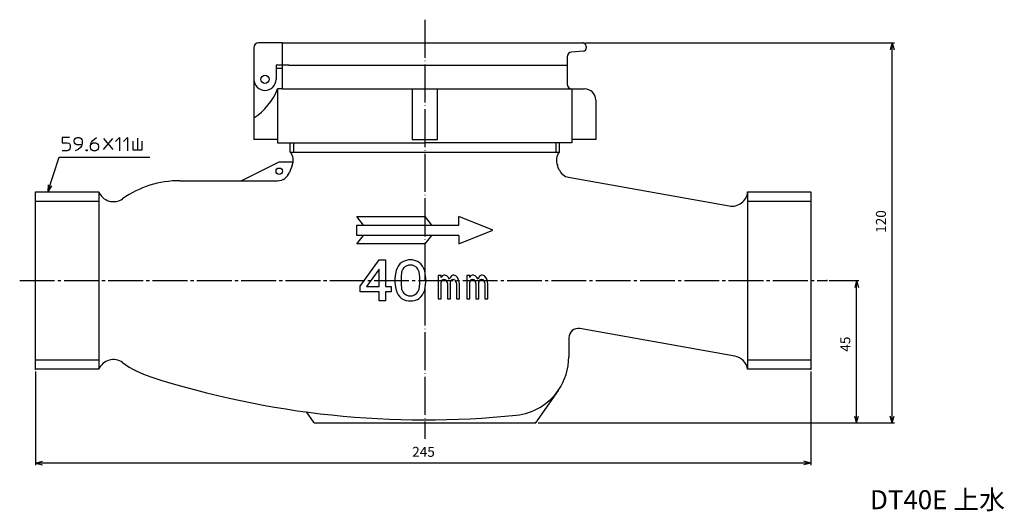
# Model space of a CAD drawing. Units: millimetres. Extents: x -128 to 183, y -226 to 143.
# Drawn here: x -128 to 183, y -226 to -71 of the extents above; entities that cross this region are included whole.
import ezdxf

# ---------------------------------------------------------------- set-up
doc = ezdxf.new("R2010")
doc.units = ezdxf.units.MM
doc.linetypes.add('DASH_CENTER', pattern=[14, 11, -1, 1, -1])
doc.linetypes.add('DOT_CENTER', pattern=[14, 12, -1, 0, -1])
doc.layers.add('1', color=7, linetype='Continuous')
doc.styles.add('CONVERTER_11', font='MS Mincho.ttf', dxfattribs={"width": 0.89})
doc.styles.add('CONVERTER_12', font='txt.shx', dxfattribs={"width": 0.9})
doc.dimstyles.new('ME10_DIM_10', dxfattribs={"dimtxt": 3.15, "dimasz": 2.205, "dimexe": 0.7, "dimexo": 0.8, "dimgap": 1, "dimtad": 1, "dimdec": 3, "dimzin": 12, "dimdsep": 46, "dimtxsty": 'CONVERTER_12', "dimblk1": 'OPEN30', "dimblk2": 'OPEN30', "dimsah": 1, "dimcen": 0.09, "dimclrd": 2, "dimclre": 2, "dimclrt": 2, "dimadec": 0, "dimazin": 0, "dimtfac": 1, "dimtdec": 4, "dimtix": 1, "dimtmove": 0, "dimatfit": 3, "dimfxl": 1, "dimtolj": 1, "dimtzin": 0, "dimarcsym": 0})
doc.dimstyles.new('ME10_DIM_11', dxfattribs={"dimtxt": 3.15, "dimasz": 2.205, "dimexe": 0.7, "dimexo": 0.8, "dimgap": 1, "dimtad": 1, "dimdec": 3, "dimzin": 12, "dimdsep": 46, "dimtxsty": 'CONVERTER_12', "dimblk1": 'OPEN30', "dimblk2": 'OPEN30', "dimsah": 1, "dimcen": 0.09, "dimclrd": 2, "dimclre": 2, "dimclrt": 2, "dimadec": 0, "dimazin": 0, "dimtfac": 1, "dimtdec": 4, "dimtix": 1, "dimtmove": 0, "dimatfit": 3, "dimfxl": 1, "dimtolj": 1, "dimtzin": 0, "dimarcsym": 0})
doc.dimstyles.new('ME10_DIM_12', dxfattribs={"dimtxt": 3.15, "dimasz": 2.205, "dimexe": 0.7, "dimexo": 0.8, "dimgap": 1, "dimtad": 1, "dimdec": 3, "dimzin": 12, "dimdsep": 46, "dimtxsty": 'CONVERTER_12', "dimblk1": 'OPEN30', "dimblk2": 'OPEN30', "dimsah": 1, "dimcen": 0.09, "dimclrd": 2, "dimclre": 2, "dimclrt": 2, "dimadec": 0, "dimazin": 0, "dimtfac": 1, "dimtdec": 4, "dimtix": 1, "dimtmove": 0, "dimatfit": 3, "dimfxl": 1, "dimtolj": 1, "dimtzin": 0, "dimarcsym": 0})

# ---------------------------------------------------------------- blocks, each defined once
blk = doc.blocks.new('*D1')
at = {"layer": '1', "color": 2, "linetype": 'Continuous'}
for p, q in [((-123, -181.72), (-123, -211.29)), ((122, -181.72), (122, -211.29)), ((122, -210.59), (-123, -210.59))]:
    blk.add_line(p, q, dxfattribs=at)
at = {"layer": '1', "color": 2}
for p, q in [((-123, -210.59), (-120.8, -210)), ((-123, -210.59), (-120.8, -211.18)), ((122, -210.59), (119.8, -210)), ((122, -210.59), (119.8, -211.18))]:
    blk.add_line(p, q, dxfattribs=at)
at = {"layer": '1', "color": 2, "insert": (-3.99, -209.59), "char_height": 3.15, "attachment_point": 7, "rotation": 0.0003, "line_spacing_factor": 0.60024, "style": 'CONVERTER_12'}
blk.add_mtext('245', dxfattribs=at)
blk = doc.blocks.new('_OPEN30')
at = {"color": 0, "linetype": 'ByBlock', "lineweight": -2}
for p, q in [((-1, 0.267949), (0, 0)), ((0, 0), (-1, -0.267949)), ((0, 0), (-1, 0))]:
    blk.add_line(p, q, dxfattribs=at)
blk = doc.blocks.new('*D3')
at = {"layer": '1', "color": 2, "linetype": 'Continuous'}
for p, q in [((50.8, -77.92), (148.37, -77.92)), ((147.67, -197.92), (147.67, -77.92)), ((35.8, -197.92), (148.37, -197.92))]:
    blk.add_line(p, q, dxfattribs=at)
at = {"layer": '1', "color": 2}
for p, q in [((147.67, -77.92), (147.08, -80.13)), ((147.67, -77.92), (148.26, -80.13)), ((147.67, -197.92), (147.08, -195.72)), ((147.67, -197.92), (148.26, -195.72))]:
    blk.add_line(p, q, dxfattribs=at)
at = {"layer": '1', "color": 2, "insert": (146.67, -137.89), "char_height": 3.15, "attachment_point": 7, "rotation": 90, "line_spacing_factor": 0.60024, "style": 'CONVERTER_12'}
blk.add_mtext('120', dxfattribs=at)
blk = doc.blocks.new('*D4')
at = {"layer": '1', "color": 2, "linetype": 'Continuous'}
for p, q in [((127.8, -152.92), (137.11, -152.92)), ((136.41, -197.92), (136.41, -152.92)), ((35.8, -197.92), (137.11, -197.92))]:
    blk.add_line(p, q, dxfattribs=at)
at = {"layer": '1', "color": 2}
for p, q in [((136.41, -152.92), (135.82, -155.13)), ((136.41, -152.92), (137.01, -155.13)), ((136.41, -197.92), (135.82, -195.72)), ((136.41, -197.92), (137.01, -195.72))]:
    blk.add_line(p, q, dxfattribs=at)
at = {"layer": '1', "color": 2, "insert": (135.41, -175.42), "char_height": 3.15, "attachment_point": 7, "rotation": 90, "line_spacing_factor": 0.60024, "style": 'CONVERTER_12'}
blk.add_mtext('45', dxfattribs=at)

msp = doc.modelspace()

# ---------------------------------------------------------------- linework, layer by layer
at = {"layer": '1', "color": 2, "linetype": 'DOT_CENTER'}
msp.add_line((0, -70.5916), (0, -202.9234), dxfattribs=at)
at = {"layer": '1', "color": 7, "linetype": 'Continuous'}
for p, q in [((-54, -79.4234), (-54, -89.4234)), ((-45, -77.9234), (-52.5, -77.9234)), ((-45, -84.9234), (-45, -77.9234)), ((-45, -77.9234), (50, -77.9234)), ((50.083, -80.4999), (46.3754, -80.8088)), ((51, -78.9234), (51, -79.5033)), ((45, -82.3036), (45, -84.9234)), ((-45, -84.9234), (-47, -84.9234)), ((-47, -84.9234), (-47, -89.4234)), ((-47, -85.9234), (-45, -85.9234)), ((-45, -85.9234), (-45, -84.9234)), ((-43, -84.9234), (-45, -84.9234)), ((-45, -92.4234), (-45, -85.9234)), ((-43, -84.9234), (45, -84.9234)), ((45, -84.9234), (45, -90.9234)), ((-54, -89.4234), (-54, -101.6)), ((-45, -92.4234), (-46.5, -92.4234)), ((-46.5, -92.4234), (-46.5, -108.4234)), ((-45, -92.4234), (-4, -92.4234)), ((-4, -92.4234), (-4, -108.4234)), ((-4, -92.4234), (4, -92.4234)), ((4, -108.4234), (4, -92.4234)), ((4, -92.4234), (46.5, -92.4234)), ((46.5, -92.4234), (50.5, -92.4234)), ((46.5, -92.4234), (46.5, -108.4234)), ((54, -95.9234), (54, -108.4234)), ((-54, -101.6), (-54, -108.4234)), ((-46.5, -108.4234), (-54, -108.4234)), ((-46.5, -108.4234), (-46.5, -109.4234)), ((-4, -108.4234), (4, -108.4234)), ((54, -108.4234), (46.5, -108.4234)), ((46.5, -108.4234), (46.5, -109.4234)), ((-46.5, -109.4234), (-42.5, -109.4234)), ((-42.5, -112.4234), (-42.5, -109.4234)), ((-42.5, -109.4234), (-41.3947, -109.4234)), ((-41.3947, -109.4234), (0, -109.4234)), ((42.5, -109.4234), (0, -109.4234)), ((46.5, -109.4234), (42.5, -109.4234)), ((42.5, -109.4234), (42.5, -112.4234)), ((-42.5, -112.4234), (-41.3947, -112.4234)), ((-41.3947, -112.4234), (42.5, -112.4234)), ((-58, -121.4234), (-46, -115.4234)), ((-46, -115.4234), (-41.5872, -115.4234)), ((45.4415, -120.3579), (96.1432, -129.3938)), ((-77.4041, -121.4234), (-58, -121.4234)), ((-58, -121.4234), (-46.5205, -121.4234)), ((-123, -124.9234), (-111.9971, -124.9234)), ((-123, -130.5009), (-123, -124.9234)), ((-111.9971, -124.9234), (-103, -124.9234)), ((-103, -124.9234), (-103, -130.5009)), ((102, -124.9234), (122, -124.9234)), ((102, -124.9234), (102, -130.5009)), ((122, -124.9234), (122, -130.5009)), ((-123, -175.3459), (-123, -130.5009)), ((-103, -130.5009), (-103, -175.3459)), ((102, -130.5009), (102, -175.3459)), ((122, -130.5009), (122, -175.3459)), ((-19.334, -135.4551), (-21.4823, -132.7698)), ((-21.4823, -132.7698), (0, -132.7698)), ((0, -132.7698), (2.1482, -135.4551)), ((10.7411, -135.4551), (10.7411, -132.7698)), ((21.4823, -137.0663), (10.7411, -132.7698)), ((-21.4823, -138.6775), (-21.4823, -135.4551)), ((-21.4823, -135.4551), (-19.334, -135.4551)), ((-19.334, -135.4551), (2.1482, -135.4551)), ((2.1482, -135.4551), (10.7411, -135.4551)), ((-19.334, -138.6775), (-21.4823, -138.6775)), ((-21.4823, -141.3628), (-19.334, -138.6775)), ((2.1482, -138.6775), (-19.334, -138.6775)), ((2.1482, -138.6775), (0, -141.3628)), ((10.7411, -138.6775), (2.1482, -138.6775)), ((10.7411, -141.3628), (21.4823, -137.0663)), ((10.7411, -138.6775), (10.7411, -141.3628)), ((0, -141.3628), (-21.4823, -141.3628)), ((-20.4254, -154.7091), (-14.3702, -146.4519)), ((-14.3702, -146.4519), (-12.4111, -146.4519)), ((-12.4111, -146.4519), (-12.4111, -154.871)), ((-8.7456, -149.0198), (-9.1018, -149.8293)), ((-8.3894, -148.3722), (-8.7456, -149.0198)), ((-7.8551, -147.7246), (-8.3894, -148.3722)), ((-7.3208, -147.2389), (-7.8551, -147.7246)), ((-6.7865, -146.9151), (-7.3208, -147.2389)), ((-6.6084, -148.8579), (-6.9646, -149.3436)), ((-5.8961, -146.5912), (-6.7865, -146.9151)), ((-5.8961, -148.3722), (-6.6084, -148.8579)), ((-5.1837, -146.4293), (-5.8961, -146.5912)), ((-5.1837, -148.0484), (-5.8961, -148.3722)), ((-3.937, -146.4293), (-5.1837, -146.4293)), ((-3.937, -148.0484), (-5.1837, -148.0484)), ((-3.2246, -146.5912), (-3.937, -146.4293)), ((-3.2246, -148.3722), (-3.937, -148.0484)), ((-2.3341, -146.9151), (-3.2246, -146.5912)), ((-2.5122, -148.8579), (-3.2246, -148.3722)), ((-2.1561, -149.3436), (-2.5122, -148.8579)), ((-1.7999, -147.2389), (-2.3341, -146.9151)), ((-1.2656, -147.7246), (-1.7999, -147.2389)), ((-0.7313, -148.3722), (-1.2656, -147.7246)), ((-0.3751, -149.0198), (-0.7313, -148.3722)), ((-0.0189, -149.8293), (-0.3751, -149.0198)), ((-14.3702, -149.3662), (-18.4664, -154.871)), ((-14.3702, -154.871), (-14.3702, -149.3662)), ((-9.2799, -150.8008), (-9.458, -152.2579)), ((-9.458, -152.2579), (-9.458, -153.5532)), ((-9.1018, -149.8293), (-9.2799, -150.8008)), ((-7.3208, -150.1532), (-7.4989, -151.9341)), ((-7.4989, -151.9341), (-7.4989, -153.877)), ((-6.9646, -149.3436), (-7.3208, -150.1532)), ((-1.7999, -150.1532), (-2.1561, -149.3436)), ((-1.6218, -151.9341), (-1.7999, -150.1532)), ((-1.6218, -153.877), (-1.6218, -151.9341)), ((0.1592, -150.8008), (-0.0189, -149.8293)), ((0.3373, -152.2579), (0.1592, -150.8008)), ((0.3373, -153.5532), (0.3373, -152.2579)), ((4.2626, -151.3874), (4.2626, -158.6921)), ((5.2159, -151.3874), (4.2626, -151.3874)), ((5.2159, -152.0064), (5.2159, -151.3874)), ((5.4759, -151.5112), (5.2159, -152.0064)), ((5.9959, -151.2635), (5.4759, -151.5112)), ((6.3426, -151.2635), (5.9959, -151.2635)), ((6.9493, -151.5112), (6.3426, -151.2635)), ((7.4693, -152.0064), (6.9493, -151.5112)), ((7.8159, -152.5016), (7.4693, -152.0064)), ((8.0759, -151.8826), (7.8159, -152.5016)), ((8.4226, -151.5112), (8.0759, -151.8826)), ((8.8559, -151.2635), (8.4226, -151.5112)), ((9.2026, -151.2635), (8.8559, -151.2635)), ((9.8093, -151.5112), (9.2026, -151.2635)), ((10.3293, -152.0064), (9.8093, -151.5112)), ((10.5893, -152.5016), (10.3293, -152.0064)), ((13.2626, -151.3874), (13.2626, -158.6921)), ((14.2159, -151.3874), (13.2626, -151.3874)), ((14.2159, -152.0064), (14.2159, -151.3874)), ((14.4759, -151.5112), (14.2159, -152.0064)), ((14.9959, -151.2635), (14.4759, -151.5112)), ((15.3426, -151.2635), (14.9959, -151.2635)), ((15.9493, -151.5112), (15.3426, -151.2635)), ((16.4693, -152.0064), (15.9493, -151.5112)), ((16.8159, -152.5016), (16.4693, -152.0064)), ((17.0759, -151.8826), (16.8159, -152.5016)), ((17.4226, -151.5112), (17.0759, -151.8826)), ((17.8559, -151.2635), (17.4226, -151.5112)), ((18.2026, -151.2635), (17.8559, -151.2635)), ((18.8093, -151.5112), (18.2026, -151.2635)), ((19.3293, -152.0064), (18.8093, -151.5112)), ((19.5893, -152.5016), (19.3293, -152.0064)), ((-20.4254, -156.49), (-20.4254, -154.7091)), ((-18.4664, -154.871), (-14.3702, -154.871)), ((-12.4111, -154.871), (-10.6302, -154.871)), ((-10.6302, -154.871), (-10.6302, -156.49)), ((-9.458, -153.5532), (-9.2799, -155.0103)), ((-9.2799, -155.0103), (-9.1018, -155.9817)), ((-7.4989, -153.877), (-7.3208, -155.6579)), ((-1.7999, -155.6579), (-1.6218, -153.877)), ((-0.0189, -155.9817), (0.1592, -155.0103)), ((0.1592, -155.0103), (0.3373, -153.5532)), ((5.2159, -153.6159), (5.3893, -152.9969)), ((5.2159, -158.6921), (5.2159, -153.6159)), ((5.3893, -152.9969), (5.7359, -152.6254)), ((5.7359, -152.6254), (6.0826, -152.5016)), ((6.0826, -152.5016), (6.5159, -152.6254)), ((6.5159, -152.6254), (6.7759, -152.9969)), ((6.7759, -152.9969), (7.0359, -153.6159)), ((7.0359, -153.6159), (7.1226, -154.1112)), ((7.1226, -154.1112), (7.1226, -158.6921)), ((8.0759, -153.6159), (8.2493, -152.9969)), ((8.0759, -158.6921), (8.0759, -153.6159)), ((8.2493, -152.9969), (8.5959, -152.6254)), ((8.5959, -152.6254), (8.9426, -152.5016)), ((8.9426, -152.5016), (9.3759, -152.6254)), ((9.3759, -152.6254), (9.6359, -152.9969)), ((9.6359, -152.9969), (9.8959, -153.6159)), ((9.8959, -153.6159), (9.9826, -154.1112)), ((9.9826, -154.1112), (9.9826, -158.6921)), ((10.8493, -153.2445), (10.5893, -152.5016)), ((10.9359, -154.235), (10.8493, -153.2445)), ((10.9359, -158.6921), (10.9359, -154.235)), ((14.2159, -153.6159), (14.3893, -152.9969)), ((14.2159, -158.6921), (14.2159, -153.6159)), ((14.3893, -152.9969), (14.7359, -152.6254)), ((14.7359, -152.6254), (15.0826, -152.5016)), ((15.0826, -152.5016), (15.5159, -152.6254)), ((15.5159, -152.6254), (15.7759, -152.9969)), ((15.7759, -152.9969), (16.0359, -153.6159)), ((16.0359, -153.6159), (16.1226, -154.1112)), ((16.1226, -154.1112), (16.1226, -158.6921)), ((17.0759, -153.6159), (17.2493, -152.9969)), ((17.0759, -158.6921), (17.0759, -153.6159)), ((17.2493, -152.9969), (17.5959, -152.6254)), ((17.5959, -152.6254), (17.9426, -152.5016)), ((17.9426, -152.5016), (18.3759, -152.6254)), ((18.3759, -152.6254), (18.6359, -152.9969)), ((18.6359, -152.9969), (18.8959, -153.6159)), ((18.8959, -153.6159), (18.9826, -154.1112)), ((18.9826, -154.1112), (18.9826, -158.6921)), ((19.8493, -153.2445), (19.5893, -152.5016)), ((19.9359, -154.235), (19.8493, -153.2445)), ((19.9359, -158.6921), (19.9359, -154.235)), ((-14.3702, -156.49), (-20.4254, -156.49)), ((-14.3702, -159.4043), (-14.3702, -156.49)), ((-12.4111, -156.49), (-12.4111, -159.4043)), ((-10.6302, -156.49), (-12.4111, -156.49)), ((-9.1018, -155.9817), (-8.7456, -156.7912)), ((-8.7456, -156.7912), (-8.3894, -157.4389)), ((-8.3894, -157.4389), (-7.8551, -158.0865)), ((-7.8551, -158.0865), (-7.3208, -158.5722)), ((-7.3208, -155.6579), (-6.9646, -156.4674)), ((-7.3208, -158.5722), (-6.7865, -158.896)), ((-6.9646, -156.4674), (-6.6084, -156.9532)), ((-6.6084, -156.9532), (-5.8961, -157.4389)), ((-5.8961, -157.4389), (-5.1837, -157.7627)), ((-5.1837, -157.7627), (-3.937, -157.7627)), ((-3.937, -157.7627), (-3.2246, -157.4389)), ((-3.2246, -157.4389), (-2.5122, -156.9532)), ((-2.5122, -156.9532), (-2.1561, -156.4674)), ((-2.3341, -158.896), (-1.7999, -158.5722)), ((-2.1561, -156.4674), (-1.7999, -155.6579)), ((-1.7999, -158.5722), (-1.2656, -158.0865)), ((-1.2656, -158.0865), (-0.7313, -157.4389)), ((-0.7313, -157.4389), (-0.3751, -156.7912)), ((-0.3751, -156.7912), (-0.0189, -155.9817)), ((-12.4111, -159.4043), (-14.3702, -159.4043)), ((-6.7865, -158.896), (-5.8961, -159.2198)), ((-5.8961, -159.2198), (-5.1837, -159.3817)), ((-5.1837, -159.3817), (-3.937, -159.3817)), ((-3.937, -159.3817), (-3.2246, -159.2198)), ((-3.2246, -159.2198), (-2.3341, -158.896)), ((4.2626, -158.6921), (5.2159, -158.6921)), ((7.1226, -158.6921), (8.0759, -158.6921)), ((9.9826, -158.6921), (10.9359, -158.6921)), ((13.2626, -158.6921), (14.2159, -158.6921)), ((16.1226, -158.6921), (17.0759, -158.6921)), ((18.9826, -158.6921), (19.9359, -158.6921)), ((45.5, -171.0605), (45.5, -177.0444)), ((97.9457, -176.8253), (49.0264, -168.1071)), ((-123, -180.9234), (-123, -175.3459)), ((-103, -175.3459), (-103, -180.9234)), ((102, -175.3459), (102, -180.9234)), ((122, -175.3459), (122, -180.9234)), ((-103, -180.9234), (-123, -180.9234)), ((122, -180.9234), (102, -180.9234)), ((42.1788, -187.6205), (35, -197.9234)), ((-35, -197.9234), (-37.4256, -194.4423)), ((-35, -197.9234), (35, -197.9234))]:
    msp.add_line(p, q, dxfattribs=at)
at = {"layer": '1', "color": 2, "linetype": 'Continuous'}
for p, q in [((-114.5931, -107.7697), (-114.5931, -109.4497)), ((-112.2831, -107.7697), (-114.5931, -107.7697)), ((-110.8131, -108.8197), (-110.7081, -108.3997)), ((-110.8131, -109.0297), (-110.8131, -108.8197)), ((-110.7081, -108.3997), (-110.4981, -108.0847)), ((-110.4981, -108.0847), (-110.1831, -107.8747)), ((-110.1831, -107.8747), (-109.8681, -107.7697)), ((-109.8681, -107.7697), (-109.2381, -107.7697)), ((-109.2381, -107.7697), (-108.9231, -107.8747)), ((-108.9231, -107.8747), (-108.6081, -108.0847)), ((-108.6081, -108.0847), (-108.3981, -108.3997)), ((-108.3981, -108.3997), (-108.2931, -108.8197)), ((-108.2931, -108.8197), (-108.2931, -109.5547)), ((-105.3531, -109.2397), (-104.9331, -108.7147)), ((-104.9331, -108.7147), (-103.7781, -107.7697)), ((-101.5206, -108.1372), (-98.5281, -111.5497)), ((-101.5206, -111.5497), (-98.5281, -108.1372)), ((-97.6881, -109.0297), (-96.4281, -107.7697)), ((-96.4281, -107.7697), (-96.4281, -111.9697)), ((-95.1681, -109.0297), (-93.9081, -107.7697)), ((-93.9081, -107.7697), (-93.9081, -111.9697)), ((-90.7581, -108.0322), (-90.7581, -111.7072)), ((-114.5931, -109.4497), (-113.0181, -109.4497)), ((-113.0181, -111.9697), (-114.5931, -111.9697)), ((-113.0181, -109.4497), (-112.4931, -109.5547)), ((-112.7031, -111.8647), (-113.0181, -111.9697)), ((-112.3881, -111.6547), (-112.7031, -111.8647)), ((-112.4931, -109.5547), (-112.1781, -109.8697)), ((-112.1781, -111.3397), (-112.3881, -111.6547)), ((-112.1781, -109.8697), (-112.0731, -110.2897)), ((-112.0731, -110.9197), (-112.1781, -111.3397)), ((-112.0731, -110.2897), (-112.0731, -110.9197)), ((-110.7081, -109.4497), (-110.8131, -109.0297)), ((-110.4981, -109.7647), (-110.7081, -109.4497)), ((-110.1831, -109.9747), (-110.4981, -109.7647)), ((-109.5531, -111.5497), (-110.4981, -111.9697)), ((-109.8681, -110.0797), (-110.1831, -109.9747)), ((-108.3981, -110.0797), (-109.8681, -110.0797)), ((-108.8181, -110.9197), (-109.5531, -111.5497)), ((-108.5031, -110.4997), (-108.8181, -110.9197)), ((-108.3981, -110.0797), (-108.5031, -110.4997)), ((-108.2931, -109.5547), (-108.3981, -110.0797)), ((-107.0331, -111.6547), (-106.7181, -111.6547)), ((-107.0331, -111.9697), (-107.0331, -111.6547)), ((-106.7181, -111.9697), (-107.0331, -111.9697)), ((-106.9281, -111.7597), (-106.8231, -111.7597)), ((-106.9281, -111.8647), (-106.9281, -111.7597)), ((-106.8231, -111.8647), (-106.9281, -111.8647)), ((-106.8231, -111.7597), (-106.8231, -111.8647)), ((-106.7181, -111.6547), (-106.7181, -111.9697)), ((-105.6681, -110.4997), (-105.5631, -109.6597)), ((-105.6681, -110.4997), (-105.5631, -110.0797)), ((-105.6681, -110.9197), (-105.6681, -110.4997)), ((-105.5631, -111.3397), (-105.6681, -110.9197)), ((-105.5631, -109.6597), (-105.3531, -109.2397)), ((-105.5631, -110.0797), (-105.3531, -109.7647)), ((-105.3531, -111.6547), (-105.5631, -111.3397)), ((-105.3531, -109.7647), (-105.0381, -109.5547)), ((-105.0381, -111.8647), (-105.3531, -111.6547)), ((-105.0381, -109.5547), (-104.7231, -109.4497)), ((-104.7231, -111.9697), (-105.0381, -111.8647)), ((-104.7231, -109.4497), (-104.0931, -109.4497)), ((-104.0931, -111.9697), (-104.7231, -111.9697)), ((-104.0931, -109.4497), (-103.7781, -109.5547)), ((-103.7781, -111.8647), (-104.0931, -111.9697)), ((-103.7781, -109.5547), (-103.4631, -109.7647)), ((-103.4631, -111.6547), (-103.7781, -111.8647)), ((-103.4631, -109.7647), (-103.2531, -110.0797)), ((-103.2531, -111.3397), (-103.4631, -111.6547)), ((-103.2531, -110.0797), (-103.1481, -110.4997)), ((-103.1481, -110.9197), (-103.2531, -111.3397)), ((-103.1481, -110.4997), (-103.1481, -110.9197)), ((-92.2806, -108.9247), (-92.2806, -111.7072)), ((-92.2806, -111.7072), (-90.7581, -111.7072)), ((-90.7581, -111.7072), (-89.2881, -111.7072)), ((-89.2881, -111.7072), (-89.2881, -108.9247)), ((-41.3947, -112.4234), (-41.3947, -109.4234)), ((41.3947, -109.4234), (41.3947, -112.4234)), ((-119.14, -124.9234), (-115.5444, -113.9461)), ((-115.5444, -113.9461), (-86.8634, -113.9461)), ((-119.0196, -122.7267), (-119.14, -124.9234)), ((-117.9374, -123.0812), (-119.14, -124.9234)), ((-123, -127.9004), (-103, -127.9004)), ((102, -127.9004), (122, -127.9004)), ((-123, -177.9464), (-103, -177.9464)), ((102, -177.9464), (122, -177.9464))]:
    msp.add_line(p, q, dxfattribs=at)
at = {"layer": '1', "color": 2, "linetype": 'DASH_CENTER'}
msp.add_line((-128, -152.9234), (127, -152.9234), dxfattribs=at)
at = {"layer": '1', "color": 7, "linetype": 'Continuous'}
for centre, radius in [((-50.5, -89.4234), 1.3), ((-46, -118.4234), 1)]:
    msp.add_circle(centre, radius, dxfattribs=at)
for centre, radius, start, end in [((-52.5, -79.4234), 1.5, 90, 180), ((46.5, -82.3036), 1.5, 94.763642, 180), ((50, -78.9234), 1, 0, 90), ((50, -79.5033), 1, 274.763642, 0), ((-50.5, -89.4234), 3.5, 180, 0), ((-65.0405, -84.9234), 20, 303.506035, 337.975687), ((46.5, -90.9234), 1.5, 180, 270), ((50.5, -95.9234), 3.5, 0, 90), ((-45.5642, -114.9946), 4, 336.997572, 40.000157), ((45.5642, -114.9946), 4, 139.999843, 203.002428), ((0, -134.3377), 45.5, 156.997572, 160.019358), ((0, -134.3377), 45.5, 21.221598, 23.002428), ((46.1433, -116.4199), 4, 201.221598, 259.894964), ((-46.5205, -117.4234), 4, 270, 340.019358), ((-77.4041, -152.9234), 31.5, 90, 125.05225), ((-98.3669, -123.0435), 5, 202.085455, 305.05225), ((97.0205, -124.4714), 5, 259.894964, 354.812642), ((48.5, -171.0605), 3, 79.894964, 180), ((27, -177.0444), 18.5, 325.132332, 0), ((97.0684, -181.7478), 5, 9.489607, 79.894964), ((-98.4103, -182.907), 5, 53.964148, 156.626766), ((-76.9377, -153.3913), 31.5, 233.964148, 252.223293), ((0, 86.5766), 283.5, 252.223293, 275.847831), ((27, -177.0444), 18.5, 275.847831, 325.132332)]:
    msp.add_arc(centre, radius, start, end, dxfattribs=at)
at = {"layer": '1', "color": 7}
for p in [(50, -77.9234), (50, -77.9234), (50, -77.9234), (127, -152.9234), (127, -152.9234), (127, -152.9234), (-123, -180.9234), (-123, -180.9234), (-123, -180.9234), (122, -180.9234), (122, -180.9234), (122, -180.9234), (35, -197.9234), (35, -197.9234), (35, -197.9234), (35, -197.9234), (35, -197.9234), (35, -197.9234)]:
    msp.add_point(p, dxfattribs=at)

# ---------------------------------------------------------------- texts
at = {"layer": '1', "color": 2, "insert": (162, -222.9234), "char_height": 6, "attachment_point": 5, "style": 'CONVERTER_11'}
msp.add_mtext('DT40E 上水', dxfattribs=at)

# ---------------------------------------------------------------- dimensions: what is measured, and where the dimension line sits
at = {"layer": '1'}
for base, p2, text, dimstyle, picture, middle in [((147.6667, -77.9234), (50, -77.9234), '120', 'ME10_DIM_11', '*D3', (145.0917, -134.4071)), ((136.4142, -152.9234), (127, -152.9234), '45', 'ME10_DIM_12', '*D4', (133.8392, -173.0946))]:
    dim = msp.add_linear_dim(base=base, p1=(35, -197.9234), p2=p2, angle=90, text=text, dimstyle=dimstyle, dxfattribs=at)
    dim.commit()
    dim.dimension.update_dxf_attribs({"geometry": picture, "text_midpoint": middle, "text_rotation": 90})
dim = msp.add_linear_dim(base=(-123, -210.5901), p1=(122, -180.9234), p2=(-123, -180.9234), text='245', dimstyle='ME10_DIM_10', dxfattribs=at)
dim.commit()
dim.dimension.update_dxf_attribs({"geometry": '*D1', "text_midpoint": (-0.5, -208.0151), "text_rotation": 0.000139})

doc.saveas('drawing.dxf')
